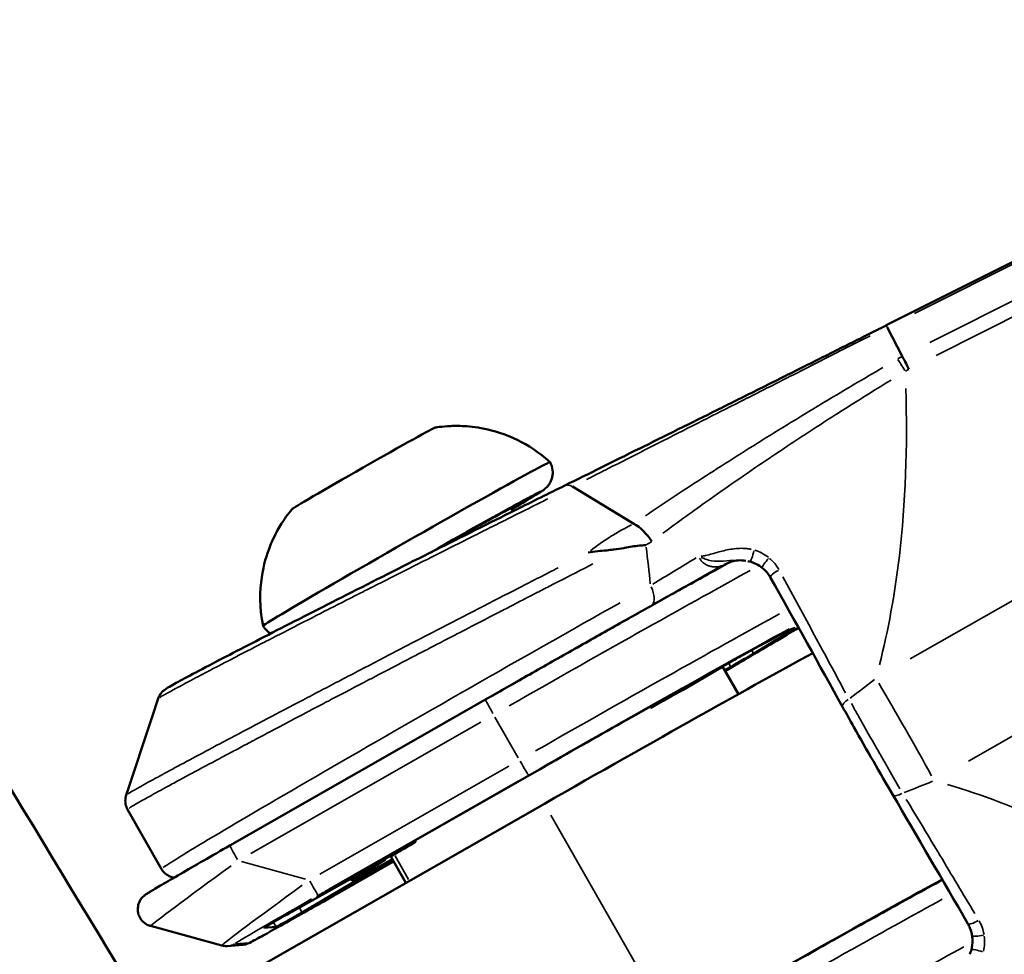
# Model space of a CAD drawing. Units: millimetres. Extents: x -666 to 21399, y -12 to 15879.
# Drawn here: x 709 to 765, y 1997 to 2050 of the extents above; entities that cross this region are included whole.
import ezdxf

# ---------------------------------------------------------------- set-up
doc = ezdxf.new("R2010")
doc.units = ezdxf.units.MM
doc.header["$MEASUREMENT"] = 0
doc.layers.add('Visible (ISO)', color=7, linetype='Continuous', lineweight=50)
doc.layers.add('Visible Narrow (ISO)', color=7, linetype='Continuous', lineweight=35)
doc.styles.get("Standard").update_dxf_attribs({"font": 'square721_bt_roman.ttf'})
doc.dimstyles.get("Standard").update_dxf_attribs({"dimtxt": 200, "dimasz": 100, "dimexe": 0.18, "dimexo": 0.0625, "dimgap": 40, "dimtad": 1, "dimdec": 0, "dimlfac": 0.1, "dimrnd": 5, "dimzin": 0, "dimdsep": 46, "dimtxsty": 'Standard', "dimcen": 0.09, "dimse1": 1, "dimse2": 1, "dimadec": 0, "dimazin": 0, "dimtfac": 1, "dimtdec": 0, "dimtofl": 0, "dimtmove": 0, "dimatfit": 3, "dimfxl": 1, "dimtolj": 1, "dimtzin": 0, "dimarcsym": 0})

# ---------------------------------------------------------------- blocks, each defined once
blk = doc.blocks.new('*D12')
at = {"color": 0, "lineweight": -2, "transparency": 16777216}
blk.add_line((-120.178, 7831.332), (-120.178, 168.409), dxfattribs=at)
at = {"color": 0, "transparency": 16777216}
for points in [[(-150.178, 7831.332), (-90.178, 7831.332), (-120.178, 8011.332)], [(-150.178, 168.409), (-90.178, 168.409), (-120.178, -11.591)]]:
    blk.add_solid(points, dxfattribs=at)
at = {"layer": 'Defpoints', "color": 0, "transparency": 16777216}
for p in [(3586.561, 8011.332), (-120.178, -11.591), (3586.561, -11.591)]:
    blk.add_point(p, dxfattribs=at)
at = {"color": 0, "transparency": 16777216, "insert": (-399.409, 3999.87), "char_height": 350, "attachment_point": 5, "rotation": 90}
blk.add_mtext('\\A1;800', dxfattribs=at)

msp = doc.modelspace()

# ---------------------------------------------------------------- linework, layer by layer
at = {"layer": 'Visible (ISO)'}
for p, q in [((789.948, 2048.451), (758.689, 2032.732)), ((758.745, 2032.626), (759.61, 2030.95)), ((740.64, 2023.455), (744.165, 2021.32)), ((739.603, 2022.941), (739.603, 2022.941)), ((737.214, 2022.041), (737.118, 2022.21)), ((749.882, 2019.216), (749.882, 2019.216)), ((739.237, 2018.494), (739.237, 2018.494)), ((739.591, 2017.873), (739.591, 2017.873)), ((723.618, 2014.873), (723.618, 2014.873)), ((746.999, 2011.775), (749.183, 2013.057)), ((749.273, 2013.109), (750.178, 2011.524)), ((749.742, 2013.1), (749.391, 2012.904)), ((747.32, 2012.024), (745.136, 2010.742)), ((716.808, 2011.267), (716.808, 2011.267)), ((735.634, 2011.208), (720.936, 2002.819)), ((745.136, 2010.742), (745.103, 2010.801)), ((726.797, 2000.379), (738.168, 2006.87)), ((715.049, 2004.893), (715.049, 2004.893)), ((715.049, 2004.893), (717.003, 2001.466)), ((720.788, 1994.813), (739.02, 2005.22)), ((731.625, 2003.03), (726.245, 2000.04)), ((731.58, 2003.109), (731.625, 2003.03)), ((730.191, 2002.183), (731.053, 2000.672)), ((724.325, 1998.916), (729.885, 2002.007)), ((730.281, 2002.026), (725.081, 1998.974)), ((727.098, 2000.046), (730.351, 2001.903)), ((727.113, 2000.107), (730.307, 2001.981)), ((730.339, 2001.924), (727.763, 2000.453)), ((727.911, 2000.91), (727.967, 2000.813)), ((720.46, 1997.072), (716.37, 1998.191)), ((723.592, 1998.135), (722.877, 1998.08)), ((721.654, 1997.105), (720.802, 1997.04))]:
    msp.add_line(p, q, dxfattribs=at)
for centre, major_axis, ratio, start_param, end_param in [((760.397, 2029.374), (-0.9, 1.789), 0.005732, 5.19347, 5.787843), ((728.617, 2024.499), (4.126, 2.353), 0.012187, 0.031862, 3.10973), ((731.094, 2020.156), (8.252, 4.707), 0.012187, 0, 3.141593), ((731.689, 2019.114), (6.732, 3.84), 0.012187, 5.650515, 7.728823), ((731.689, 2019.114), (6.732, 3.84), 0.012187, 5.650515, 7.728823), ((731.689, 2019.114), (5.429, 3.097), 0.012187, 0, 1.356106), ((744.271, 2019.714), (1.08, -1.683), 0.548223, 1.567056, 2.352613), ((731.689, 2019.114), (5.429, 3.097), 0.012187, 2.199081, 2.199123), ((731.689, 2019.114), (-6.732, -3.84), 0.012187, 5.263903, 5.263948), ((731.689, 2019.114), (6.732, 3.84), 0.012187, 2.12231, 2.122356), ((738.651, 2006.907), (14.767, 8.423), 0.012187, 5.702236, 6.915674), ((739.589, 2005.263), (17.373, 9.909), 0.012187, 0.537009, 1.596566), ((749.804, 2013.401), (-0.869, -0.495), 0.012187, 3.774081, 5.501771), ((750.322, 2013.441), (0.869, 0.495), 0.012187, 3.974547, 5.702236), ((738.651, 2006.907), (14.767, 8.423), 0.012187, 0.946275, 1.596566), ((738.651, 2006.907), (-10.684, -6.094), 0.012187, 3.808719, 4.05323), ((746.699, 2011.679), (0.869, 0.495), 0.012187, 5.501771, 7.22946), ((738.651, 2006.907), (-10.684, -6.094), 0.012187, 5.423088, 5.589572), ((731.06, 2002.678), (-0.869, -0.495), 0.012187, 5.589572, 6.283185), ((738.651, 2006.907), (-10.684, -6.094), 0.012187, 5.667599, 6.946872), ((726.825, 2000.381), (-0.869, -0.495), 0.012187, 4.738159, 7.11614), ((727.734, 2000.451), (-0.869, -0.495), 0.012187, 5.501771, 7.879752), ((747.02, 1992.235), (17.373, 9.909), 0.012187, 0.535182, 1.596566), ((723.745, 1998.575), (-0.869, -0.495), 0.012187, 3.974547, 6.308955), ((724.46, 1998.63), (-0.869, -0.495), 0.012187, 0.02577, 2.360178)]:
    msp.add_ellipse(centre, major_axis=major_axis, ratio=ratio, start_param=start_param, end_param=end_param, dxfattribs=at)
for points, knots in [([(71.349, 3777.903), (76.541, 3592.584), (95.605, 3407.638), (161.073, 3042.425), (207.475, 2862.161), (326.627, 2510.149), (399.374, 2338.404), (569.662, 2007.083), (667.201, 1847.509), (884.329, 1544.845), (1003.778, 1401.662), (1133.188, 1267.666)], [2.3841198, 2.3841198, 2.3841198, 2.3841198, 2.5300293, 2.5300293, 2.6759388, 2.6759388, 2.8218483, 2.8218483, 2.9677579, 2.9677579, 3.112781, 3.112781, 3.112781, 3.112781]), ([(559.512, 2277.923), (568.256, 2260.211), (577.145, 2242.566), (596.328, 2205.242), (606.661, 2185.58), (627.693, 2146.428), (638.392, 2126.938), (660.147, 2088.147), (671.203, 2068.847), (693.662, 2030.457), (705.063, 2011.366), (716.64, 1992.376)], [2.80588643, 2.80588643, 2.80588643, 2.80588643, 2.82184833, 2.82184833, 2.83978706, 2.83978706, 2.85773725, 2.85773725, 2.87568734, 2.87568734, 2.89362578, 2.89362578, 2.89362578, 2.89362578]), ([(740.198, 2023.52), (741.574, 2024.199), (742.986, 2024.897), (744.448, 2025.622), (744.457, 2025.627), (744.466, 2025.631), (744.475, 2025.636), (745.2, 2025.995), (745.938, 2026.361), (746.685, 2026.732), (746.698, 2026.739), (746.712, 2026.746), (746.726, 2026.753), (747.469, 2027.122), (748.221, 2027.496), (748.985, 2027.876), (749.004, 2027.886), (749.023, 2027.895), (749.042, 2027.905), (749.802, 2028.283), (750.575, 2028.668), (751.354, 2029.057), (751.378, 2029.069), (751.402, 2029.081), (751.427, 2029.093), (752.201, 2029.48), (752.98, 2029.869), (753.764, 2030.261), (753.794, 2030.276), (753.823, 2030.291), (753.853, 2030.306), (754.633, 2030.696), (755.418, 2031.089), (756.208, 2031.486), (756.243, 2031.503), (756.278, 2031.521), (756.313, 2031.538), (756.689, 2031.727), (757.066, 2031.916), (757.444, 2032.106), (757.481, 2032.125), (757.519, 2032.144), (757.557, 2032.163), (757.726, 2032.248), (757.895, 2032.333), (758.065, 2032.418), (758.104, 2032.438), (758.143, 2032.457), (758.182, 2032.477), (758.247, 2032.509), (758.312, 2032.542), (758.377, 2032.574), (758.429, 2032.601), (758.481, 2032.627), (758.533, 2032.653), (758.585, 2032.679), (758.637, 2032.705), (758.689, 2032.731)], [0.00001778, 0.00001778, 0.00001778, 0.00001778, 0.00556987, 0.00556987, 0.00556987, 0.00560374, 0.00560374, 0.00560374, 0.0083548, 0.0083548, 0.0083548, 0.00840561, 0.00840561, 0.00840561, 0.01113974, 0.01113974, 0.01113974, 0.01120748, 0.01120748, 0.01120748, 0.01392467, 0.01392467, 0.01392467, 0.01400935, 0.01400935, 0.01400935, 0.01670961, 0.01670961, 0.01670961, 0.01681121, 0.01681121, 0.01681121, 0.01949454, 0.01949454, 0.01949454, 0.01961307, 0.01961307, 0.01961307, 0.02088701, 0.02088701, 0.02088701, 0.02101399, 0.02101399, 0.02101399, 0.02158324, 0.02158324, 0.02158324, 0.02171446, 0.02171446, 0.02171446, 0.02193136, 0.02193136, 0.02193136, 0.02210542, 0.02210542, 0.02210542, 0.02227947, 0.02227947, 0.02227947, 0.02227947]), ([(739.346, 2024.863), (738.715, 2025.437), (738.066, 2025.844), (736.735, 2026.497), (736.098, 2026.674), (735.054, 2026.889), (734.64, 2026.925), (733.95, 2026.954), (733.675, 2026.945), (733.207, 2026.914), (733.015, 2026.892), (732.811, 2026.863), (732.775, 2026.858), (732.74, 2026.853)], [6.2613749, 6.2613749, 6.2613749, 6.2613749, 6.26568629, 6.26568629, 6.27126687, 6.27126687, 6.27684745, 6.27684745, 6.28242803, 6.28242803, 6.28800861, 6.28800861, 6.2892778, 6.2892778, 6.2892778, 6.2892778]), ([(737.151, 2022.152), (737.617, 2022.427), (738.005, 2022.658), (738.385, 2022.888), (738.462, 2022.935), (738.601, 2023.021), (738.664, 2023.06), (738.775, 2023.131), (738.824, 2023.162), (738.913, 2023.221), (738.95, 2023.246), (739.035, 2023.311), (739.066, 2023.331), (739.169, 2023.433), (739.204, 2023.468), (739.295, 2023.587), (739.343, 2023.651), (739.423, 2023.83), (739.447, 2023.892), (739.483, 2024.033), (739.496, 2024.103), (739.51, 2024.314), (739.499, 2024.473), (739.42, 2024.716), (739.387, 2024.791), (739.346, 2024.863)], [5.5362067, 5.5362067, 5.5362067, 5.5362067, 5.8306847, 5.8306847, 5.9146774, 5.9146774, 5.9992294, 5.9992294, 6.0832194, 6.0832194, 6.16578, 6.16578, 6.2115977, 6.2115977, 6.2287797, 6.2287797, 6.2408533, 6.2408533, 6.2456898, 6.2456898, 6.2493268, 6.2493268, 6.2549149, 6.2549149, 6.2574154, 6.2574154, 6.2574154, 6.2574154]), ([(716.808, 2011.267), (716.838, 2011.359), (716.882, 2011.444), (716.967, 2011.57), (717.007, 2011.617), (717.067, 2011.68), (717.09, 2011.701), (717.14, 2011.744), (717.162, 2011.762), (717.226, 2011.809), (717.257, 2011.829), (717.39, 2011.914), (717.501, 2011.978), (718.128, 2012.329), (718.987, 2012.786), (721.119, 2013.897), (722.31, 2014.512), (724.949, 2015.864), (726.426, 2016.616), (729.485, 2018.166), (731.107, 2018.984), (734.28, 2020.577), (735.873, 2021.373), (738.346, 2022.604), (739.305, 2023.079), (740.192, 2023.517)], [0, 0, 0, 0, 0.03056, 0.03056, 0.056145, 0.056145, 0.077726, 0.077726, 0.109866, 0.109866, 0.181924, 0.181924, 0.397994, 0.397994, 1.05796, 1.05796, 1.599073, 1.599073, 2.132476, 2.132476, 2.66622, 2.66622, 3.199541, 3.199541, 3.559944, 3.559944, 3.559944, 3.559944]), ([(724.492, 2022.148), (724.393, 2022.028), (724.283, 2021.886), (724.032, 2021.534), (723.891, 2021.323), (723.579, 2020.778), (723.405, 2020.444), (723.053, 2019.548), (722.871, 2018.984), (722.651, 2017.486), (722.618, 2016.531), (722.842, 2015.45)], [3.08396027, 3.08396027, 3.08396027, 3.08396027, 3.08954085, 3.08954085, 3.09512143, 3.09512143, 3.10070201, 3.10070201, 3.10628258, 3.10628258, 3.11186316, 3.11186316, 3.11186316, 3.11186316]), ([(743.597, 2019.925), (743.404, 2019.887), (743.206, 2019.858), (743.003, 2019.834), (742.875, 2019.819), (742.745, 2019.805), (742.612, 2019.792), (742.441, 2019.776), (742.266, 2019.76), (742.087, 2019.742), (741.908, 2019.723), (741.725, 2019.702), (741.547, 2019.674)], [0.000000178, 0.000000178, 0.000000178, 0.000000178, 0.000663013, 0.000663013, 0.000663013, 0.001081874, 0.001081874, 0.001081874, 0.001622811, 0.001622811, 0.001622811, 0.002163748, 0.002163748, 0.002163748, 0.002163748]), ([(744.856, 2020.094), (744.734, 2020.086), (744.611, 2020.075), (744.488, 2020.062), (744.208, 2020.032), (743.927, 2019.99), (743.646, 2019.935), (743.629, 2019.932), (743.613, 2019.929), (743.597, 2019.925)], [-0.000024902, -0.000024902, -0.000024902, -0.000024902, 0.000404537, 0.000404537, 0.000404537, 0.001381805, 0.001381805, 0.001381805, 0.001438434, 0.001438434, 0.001438434, 0.001438434]), ([(749.67, 2019.1), (748.985, 2018.725), (748.195, 2018.289), (746.998, 2017.624), (746.663, 2017.438), (745.969, 2017.05), (745.609, 2016.849), (744.869, 2016.435), (744.49, 2016.222), (743.718, 2015.789), (743.327, 2015.569), (742.53, 2015.121), (742.124, 2014.892), (741.296, 2014.424), (740.873, 2014.185), (740.019, 2013.702), (739.587, 2013.457), (738.723, 2012.967), (738.29, 2012.721), (737.118, 2012.055), (736.375, 2011.631), (735.634, 2011.208)], [2.1530318, 2.1530318, 2.1530318, 2.1530318, 2.3682491, 2.3682491, 2.4475615, 2.4475615, 2.5278987, 2.5278987, 2.6082398, 2.6082398, 2.6875624, 2.6875624, 2.7668775, 2.7668775, 2.8472166, 2.8472166, 2.9275569, 2.9275569, 3.0068756, 3.0068756, 3.1415927, 3.1415927, 3.1415927, 3.1415927]), ([(749.376, 2018.961), (749.481, 2019.022), (749.592, 2019.073), (749.707, 2019.113), (749.822, 2019.153), (749.941, 2019.183), (750.064, 2019.202), (750.071, 2019.203), (750.078, 2019.204), (750.085, 2019.205), (750.115, 2019.209), (750.146, 2019.212), (750.176, 2019.215)], [-0.0000147978, -0.0000147978, -0.0000147978, -0.0000147978, 0.0004001605, 0.0004001605, 0.0004001605, 0.0008151189, 0.0008151189, 0.0008151189, 0.0008382514, 0.0008382514, 0.0008382514, 0.0009406973, 0.0009406973, 0.0009406973, 0.0009406973]), ([(751.552, 2018.783), (751.45, 2018.865), (751.338, 2018.937), (751.221, 2018.997), (751.104, 2019.058), (750.982, 2019.106), (750.854, 2019.142)], [0.0000026386, 0.0000026386, 0.0000026386, 0.0000026386, 0.0004009472, 0.0004009472, 0.0004009472, 0.0008009966, 0.0008009966, 0.0008009966, 0.0008009966]), ([(752.032, 2018.217), (751.982, 2018.306), (751.925, 2018.392), (751.816, 2018.529), (751.768, 2018.583), (751.666, 2018.686), (751.611, 2018.735), (751.553, 2018.782)], [0, 0, 0, 0, 0.03266955, 0.03266955, 0.05486306, 0.05486306, 0.07740307, 0.07740307, 0.07740307, 0.07740307]), ([(722.842, 2015.449), (722.906, 2015.338), (722.988, 2015.237), (723.142, 2015.096), (723.212, 2015.047), (723.279, 2015.008)], [3.115822707, 3.115822707, 3.115822707, 3.115822707, 3.119736273, 3.119736273, 3.122843504, 3.122843504, 3.122843504, 3.122843504]), ([(749.423, 2012.848), (750.464, 2013.456), (751.394, 2014.003), (752.741, 2014.802), (753.229, 2015.094), (753.641, 2015.343)], [6.9608285, 6.9608285, 6.9608285, 6.9608285, 7.2102011, 7.2102011, 7.3862695, 7.3862695, 7.3862695, 7.3862695]), ([(759.06, 2005.733), (758.706, 2006.338), (758.323, 2006.998), (757.567, 2008.316), (757.184, 2008.991), (756.6, 2010.029), (756.382, 2010.419), (756.177, 2010.789)], [0, 0, 0, 0, 0.2300596, 0.2300596, 0.45746, 0.45746, 0.5980356, 0.5980356, 0.5980356, 0.5980356]), ([(715.049, 2004.893), (714.994, 2004.989), (714.954, 2005.096), (714.914, 2005.313), (714.912, 2005.426), (714.936, 2005.592), (714.95, 2005.65), (714.968, 2005.705)], [0, 0, 0, 0, 0.03412789, 0.03412789, 0.0682605, 0.0682605, 0.08730329, 0.08730329, 0.08730329, 0.08730329]), ([(720.936, 2002.819), (720.424, 2002.527), (719.914, 2002.235), (718.947, 2001.679), (718.49, 2001.415), (717.672, 2000.942), (717.311, 2000.732), (716.721, 2000.386), (716.493, 2000.25), (716.262, 2000.11), (716.205, 2000.074), (716.125, 2000.023), (716.101, 2000.008), (716.045, 1999.968), (716.03, 1999.957), (715.99, 1999.924), (715.969, 1999.907), (715.906, 1999.845), (715.873, 1999.813), (715.794, 1999.702), (715.764, 1999.658), (715.708, 1999.541), (715.684, 1999.483), (715.651, 1999.353), (715.64, 1999.292), (715.628, 1999.114), (715.638, 1998.981), (715.718, 1998.74), (715.771, 1998.638), (715.902, 1998.466), (715.977, 1998.396), (716.137, 1998.281), (716.219, 1998.243), (716.318, 1998.206), (716.345, 1998.198), (716.37, 1998.191)], [-1.570796, -1.570796, -1.570796, -1.570796, -1.258558, -1.258558, -0.94632, -0.94632, -0.634082, -0.634082, -0.323479, -0.323479, -0.182813, -0.182813, -0.096209, -0.096209, -0.070268, -0.070268, -0.050418, -0.050418, -0.036789, -0.036789, -0.030637, -0.030637, -0.026556, -0.026556, -0.023904, -0.023904, -0.019951, -0.019951, -0.01708, -0.01708, -0.014271, -0.014271, -0.010933, -0.010933, -0.009605, -0.009605, -0.009605, -0.009605]), ([(717.723, 2000.971), (717.706, 2000.974), (717.687, 2000.977), (717.585, 2000.999), (717.48, 2001.03), (717.266, 2001.159), (717.165, 2001.241), (717.053, 2001.386), (717.026, 2001.425), (717.003, 2001.466)], [4.72281317, 4.72281317, 4.72281317, 4.72281317, 4.72446769, 4.72446769, 4.73133635, 4.73133635, 4.73642958, 4.73642958, 4.73815893, 4.73815893, 4.73815893, 4.73815893]), ([(746.479, 1992.193), (748.236, 1993.196), (750.002, 1994.199), (753.375, 1996.106), (754.981, 1997.01), (757.872, 1998.626), (759.157, 1999.339), (760.871, 2000.28), (761.441, 2000.59), (761.915, 2000.844)], [0, 0, 0, 0, 0.319313, 0.319313, 0.638627, 0.638627, 0.95794, 0.95794, 1.155046, 1.155046, 1.155046, 1.155046]), ([(727.098, 2000.046), (726.583, 1999.752), (726.066, 1999.458), (725.079, 1998.898), (724.609, 1998.632), (723.76, 1998.155), (723.382, 1997.943), (722.759, 1997.597), (722.513, 1997.462), (722.181, 1997.283), (722.162, 1997.26), (721.957, 1997.176), (721.943, 1997.171), (721.903, 1997.156), (721.877, 1997.147), (721.791, 1997.125), (721.747, 1997.112), (721.654, 1997.105)], [-1.570796, -1.570796, -1.570796, -1.570796, -1.256637, -1.256637, -0.942478, -0.942478, -0.628319, -0.628319, -0.31967, -0.31967, -0.048063, -0.048063, -0.031586, -0.031586, -0.013036, -0.013036, 0, 0, 0, 0]), ([(763.626, 1997.614), (763.613, 1997.705), (763.594, 1997.794), (763.558, 1997.919), (763.545, 1997.957), (763.522, 1998.023), (763.511, 1998.051), (763.466, 1998.162), (763.426, 1998.242), (763.382, 1998.319)], [0, 0, 0, 0, 0.02773511, 0.02773511, 0.0400088, 0.0400088, 0.04929433, 0.04929433, 0.07735267, 0.07735267, 0.07735267, 0.07735267]), ([(763.581, 1996.83), (763.627, 1997.004), (763.65, 1997.189), (763.645, 1997.452), (763.638, 1997.534), (763.626, 1997.614)], [0, 0, 0, 0, 0.05443919, 0.05443919, 0.07907954, 0.07907954, 0.07907954, 0.07907954]), ([(720.802, 1997.04), (720.788, 1997.039), (720.773, 1997.038), (720.741, 1997.037), (720.723, 1997.037), (720.684, 1997.038), (720.662, 1997.039), (720.614, 1997.043), (720.587, 1997.046), (720.529, 1997.056), (720.496, 1997.063), (720.46, 1997.072)], [0, 0, 0, 0, 0.001920998, 0.001920998, 0.003841997, 0.003841997, 0.005762995, 0.005762995, 0.007683994, 0.007683994, 0.009604992, 0.009604992, 0.009604992, 0.009604992])]:
    msp.add_open_spline(points, degree=3, knots=knots, dxfattribs=at)
for points in [[(750.614, 2019.195), (750.457, 2019.219), (750.297, 2019.225), (750.139, 2019.212)], [(750.853, 2019.143), (750.813, 2019.154), (750.772, 2019.164), (750.731, 2019.173)], [(749.413, 2018.981), (749.401, 2018.975), (749.389, 2018.968), (749.376, 2018.961)], [(756.177, 2010.789), (754.848, 2013.185), (753.451, 2015.686), (752.032, 2018.217)], [(714.968, 2005.706), (715.581, 2007.56), (716.194, 2009.413), (716.808, 2011.267)], [(763.382, 1998.319), (761.915, 2000.846), (760.461, 2003.343), (759.06, 2005.733)], [(763.49, 1996.563), (763.526, 1996.649), (763.557, 1996.738), (763.581, 1996.83)]]:
    msp.add_open_spline(points, degree=3, dxfattribs=at)
at = {"layer": 'Visible Narrow (ISO)'}
for p, q in [((788.441, 2047.559), (760.308, 2033.412)), ((761.198, 2031.748), (789.77, 2046.116)), ((789.684, 2045.139), (761.552, 2030.993)), ((760.055, 2013.549), (795.423, 2033.702)), ((798.776, 2027.824), (763.408, 2007.67)), ((749.373, 2018.961), (749.318, 2018.957)), ((751.046, 2013.859), (750.945, 2014.037)), ((749.628, 2013.3), (749.736, 2013.11)), ((747.312, 2012.038), (747.32, 2012.024)), ((736.175, 2010.207), (737.513, 2007.862)), ((722.138, 2002.368), (735.366, 2009.918)), ((736.983, 2007.387), (726.099, 2001.174)), ((726.623, 2000.308), (737.506, 2006.52)), ((739.392, 2004.568), (746.08, 1992.842)), ((731.21, 2000.862), (730.431, 2002.228)), ((725.29, 2000.885), (721.608, 2001.892)), ((730.188, 2001.81), (727.261, 2000.139)), ((727.762, 2000.455), (727.749, 2000.478)), ((726.245, 2000.041), (726.237, 2000.055)), ((725.073, 1998.988), (724.932, 1999.236)), ((723.442, 1998.397), (723.584, 1998.148)), ((722.877, 1998.08), (722.876, 1998.08)), ((722.03, 1997.231), (721.263, 1997.172))]:
    msp.add_line(p, q, dxfattribs=at)
for centre, major_axis, ratio, start_param, end_param in [((759.031, 2032.054), (-0.342, 0.678), 0.006389, 5.742416, 6.254589), ((760.18, 2029.25), (0.982, -1.742), 0.030512, 2.080896, 2.614373), ((740.576, 2022.847), (-0.411, 0.655), 0.623511, 5.425787, 6.17697), ((731.689, 2019.114), (7.21, 4.112), 0.012187, 5.674418, 7.643649), ((699.214, 2076.05), (-42.173, 72.406), 0.256436, 3.645721, 3.691578), ((750.99, 2019.623), (-0.137, -0.481), 0.089652, 0.090373, 1.895785), ((750.306, 2017.219), (-0.166, 1.993), 0.999594, 0.021758, 0.4134), ((736.174, 2011.25), (-17.373, -9.909), 0.012187, 3.800782, 3.800793), ((751.866, 2019.172), (-0.313, -0.39), 0.133006, 4.410917, 6.184645), ((736.669, 2010.381), (17.373, 9.909), 0.012187, 0.607288, 1.544499), ((736.174, 2011.25), (-17.373, -9.909), 0.012187, 3.836088, 3.841906), ((752.468, 2018.462), (-0.436, -0.244), 0.288779, 4.513334, 6.190037), ((744.68, 2017.5), (0.489, -0.872), 0.511451, 0.092722, 1.506439), ((735.679, 2012.118), (-18.676, -10.652), 0.012187, 4.280858, 6.1778), ((731.689, 2019.114), (-7.21, -4.112), 0.012187, 5.243123, 5.24316), ((736.174, 2011.25), (-17.807, -10.157), 0.012187, 4.222813, 5.074944), ((738.156, 2007.776), (-17.373, -9.909), 0.012187, 3.72917, 4.685054), ((738.651, 2006.907), (16.504, 9.413), 0.012187, 0.496449, 1.538665), ((738.651, 2006.907), (-16.504, -9.413), 0.012187, 2.296318, 2.681435), ((759.616, 2009.31), (3.713, -6.516), 0.032901, 1.16168, 2.0043), ((736.129, 2010.34), (-0.496, 0.868), 0.025765, 0.07793, 1.480675), ((756.614, 2011.032), (-0.437, -0.243), 0.427686, 4.728321, 6.20135), ((737.616, 2007.734), (0.496, -0.868), 0.025765, 4.778738, 6.192454), ((759.492, 2005.986), (-0.431, -0.253), 0.405531, 0.081851, 1.555165), ((721.432, 2001.951), (-0.496, 0.868), 0.025765, 0.07793, 1.480675), ((721.546, 2001.959), (-5.177, -3.767), 0.011683, 4.809398, 6.21447), ((725.636, 2000.84), (-5.177, -3.767), 0.011683, 4.809398, 6.21447), ((725.523, 2000.831), (0.496, -0.868), 0.025765, 4.778738, 6.192454), ((726.984, 2000.037), (-4.913, -2.803), 0.00862, 0.096763, 1.510479), ((726.603, 2000.914), (0.496, -0.868), 0.025765, 6.271604, 6.282576), ((726.132, 1999.972), (-4.913, -2.803), 0.00862, 4.809152, 6.222868), ((747.515, 1991.366), (17.373, 9.909), 0.012187, 0.587471, 1.543456), ((763.814, 1998.57), (-0.432, -0.251), 0.26536, 0.093158, 1.770031), ((764.121, 1997.686), (-0.495, -0.072), 0.110494, 0.098091, 1.863725), ((720.725, 1998.037), (0.077, -0.997), 0.999594, 0.022091, 0.41972), ((721.578, 1998.102), (0.495, -0.869), 0.999742, 5.863466, 6.261095), ((749.001, 1988.76), (-17.373, -9.909), 0.012187, 3.754547, 4.68639), ((764.064, 1996.702), (-0.483, 0.128), 0.106951, 4.403214, 6.184239)]:
    msp.add_ellipse(centre, major_axis=major_axis, ratio=ratio, start_param=start_param, end_param=end_param, dxfattribs=at)
for points, knots in [([(757.765, 2032.129), (757.684, 2032.088), (757.196, 2031.84), (756.711, 2031.594), (755.502, 2030.982), (754.703, 2030.577), (753.116, 2029.773), (752.328, 2029.375), (750.765, 2028.583), (749.989, 2028.191), (748.467, 2027.421), (747.717, 2027.042), (746.24, 2026.294), (745.512, 2025.925), (744.08, 2025.2), (743.377, 2024.844), (742.338, 2024.317), (741.994, 2024.143), (741.585, 2023.935), (741.517, 2023.901), (741.45, 2023.866)], [0.00108863, 0.00108863, 0.00108863, 0.00108863, 0.0013608, 0.00272166, 0.00272166, 0.00544338, 0.00544338, 0.0081651, 0.0081651, 0.01088681, 0.01088681, 0.01360853, 0.01360853, 0.01633025, 0.01633025, 0.01905197, 0.01905197, 0.02041283, 0.02041283, 0.020685, 0.020685, 0.020685, 0.020685]), ([(744.834, 2021.775), (745.732, 2022.382), (746.653, 2022.993), (747.6, 2023.61), (747.609, 2023.616), (747.618, 2023.622), (747.627, 2023.628), (748.802, 2024.393), (750.015, 2025.167), (751.278, 2025.956), (751.29, 2025.964), (751.302, 2025.971), (751.315, 2025.979), (751.939, 2026.369), (752.576, 2026.763), (753.219, 2027.156), (753.23, 2027.163), (753.241, 2027.17), (753.253, 2027.177), (753.897, 2027.571), (754.548, 2027.966), (755.208, 2028.362), (755.217, 2028.367), (755.226, 2028.373), (755.235, 2028.378), (756.301, 2029.017), (757.387, 2029.659), (758.498, 2030.305)], [0.00097749, 0.00097749, 0.00097749, 0.00097749, 0.0048876, 0.0048876, 0.0048876, 0.00492573, 0.00492573, 0.00492573, 0.00977526, 0.00977526, 0.00977526, 0.0098222, 0.0098222, 0.0098222, 0.01221909, 0.01221909, 0.01221909, 0.01226144, 0.01226144, 0.01226144, 0.01466292, 0.01466292, 0.01466292, 0.01469588, 0.01469588, 0.01469588, 0.01857305, 0.01857305, 0.01857305, 0.01857305]), ([(758.959, 2029.585), (757.903, 2028.938), (756.872, 2028.293), (755.862, 2027.648), (755.839, 2027.634), (755.817, 2027.619), (755.795, 2027.605), (755.178, 2027.211), (754.569, 2026.817), (753.967, 2026.423), (753.94, 2026.405), (753.912, 2026.387), (753.884, 2026.369), (753.285, 2025.976), (752.692, 2025.582), (752.11, 2025.191), (752.081, 2025.172), (752.052, 2025.152), (752.023, 2025.133), (750.826, 2024.328), (749.675, 2023.533), (748.559, 2022.743), (748.539, 2022.729), (748.518, 2022.714), (748.497, 2022.699), (747.589, 2022.056), (746.705, 2021.416), (745.842, 2020.777)], [0.00094521, 0.00094521, 0.00094521, 0.00094521, 0.00464399, 0.00464399, 0.00464399, 0.00472604, 0.00472604, 0.00472604, 0.00698542, 0.00698542, 0.00698542, 0.00708906, 0.00708906, 0.00708906, 0.00934054, 0.00934054, 0.00934054, 0.00945209, 0.00945209, 0.00945209, 0.01409167, 0.01409167, 0.01409167, 0.01417813, 0.01417813, 0.01417813, 0.01795896, 0.01795896, 0.01795896, 0.01795896]), ([(759.811, 2029.107), (759.919, 2025.738), (759.796, 2022.509), (759.439, 2019.48), (759.179, 2017.274), (758.796, 2015.175), (758.295, 2013.203)], [5.5326002, 5.5326002, 5.5326002, 5.5326002, 5.6900075, 5.6900075, 5.6900075, 5.8046533, 5.8046533, 5.8046533, 5.8046533]), ([(739.229, 2022.755), (739.098, 2022.69), (738.966, 2022.625), (738.834, 2022.559), (738.212, 2022.25), (737.572, 2021.93), (736.911, 2021.6), (736.907, 2021.598), (736.904, 2021.596), (736.9, 2021.595), (736.573, 2021.431), (736.242, 2021.265), (735.905, 2021.097), (735.565, 2020.927), (735.221, 2020.754), (734.878, 2020.582), (734.191, 2020.237), (733.5, 2019.89), (732.806, 2019.541), (732.802, 2019.538), (732.798, 2019.536), (732.794, 2019.534), (732.103, 2019.187), (731.409, 2018.837), (730.712, 2018.484), (730.708, 2018.482), (730.703, 2018.48), (730.699, 2018.478), (730.002, 2018.125), (729.315, 2017.777), (728.641, 2017.435), (728.637, 2017.433), (728.633, 2017.432), (728.63, 2017.43), (727.956, 2017.088), (727.294, 2016.751), (726.644, 2016.42), (726.637, 2016.417), (726.631, 2016.414), (726.625, 2016.41), (725.978, 2016.081), (725.34, 2015.755), (724.733, 2015.445), (724.729, 2015.443), (724.726, 2015.441), (724.722, 2015.439), (724.113, 2015.127), (723.531, 2014.829), (722.975, 2014.543), (722.969, 2014.54), (722.964, 2014.537), (722.958, 2014.534), (722.405, 2014.25), (721.877, 2013.977), (721.379, 2013.719), (721.374, 2013.717), (721.37, 2013.715), (721.366, 2013.712), (720.863, 2013.452), (720.4, 2013.212), (719.975, 2012.99), (719.554, 2012.77), (719.171, 2012.569), (718.825, 2012.387), (718.821, 2012.385), (718.817, 2012.382), (718.813, 2012.38), (718.643, 2012.291), (718.483, 2012.205), (718.333, 2012.126), (718.179, 2012.044), (718.037, 2011.968), (717.907, 2011.898), (717.905, 2011.897), (717.903, 2011.896), (717.901, 2011.895), (717.643, 2011.756), (717.431, 2011.64), (717.263, 2011.546), (717.261, 2011.545), (717.259, 2011.544), (717.257, 2011.543), (717.175, 2011.497), (717.104, 2011.456), (717.044, 2011.421), (716.988, 2011.389), (716.942, 2011.362), (716.906, 2011.339)], [0.00183442, 0.00183442, 0.00183442, 0.00183442, 0.00233135, 0.00233135, 0.00233135, 0.00466276, 0.00466276, 0.00466276, 0.00467563, 0.00467563, 0.00467563, 0.00582847, 0.00582847, 0.00582847, 0.00699418, 0.00699418, 0.00699418, 0.00932559, 0.00932559, 0.00932559, 0.00933917, 0.00933917, 0.00933917, 0.011657, 0.011657, 0.011657, 0.01167117, 0.01167117, 0.01167117, 0.01398841, 0.01398841, 0.01398841, 0.01400103, 0.01400103, 0.01400103, 0.01631982, 0.01631982, 0.01631982, 0.01634226, 0.01634226, 0.01634226, 0.01865124, 0.01865124, 0.01865124, 0.01866488, 0.01866488, 0.01866488, 0.02098265, 0.02098265, 0.02098265, 0.02100591, 0.02100591, 0.02100591, 0.02331406, 0.02331406, 0.02331406, 0.02333399, 0.02333399, 0.02333399, 0.02566562, 0.02566562, 0.02566562, 0.02797688, 0.02797688, 0.02797688, 0.02800405, 0.02800405, 0.02800405, 0.02914259, 0.02914259, 0.02914259, 0.03030829, 0.03030829, 0.03030829, 0.03032543, 0.03032543, 0.03032543, 0.03263971, 0.03263971, 0.03263971, 0.03266552, 0.03266552, 0.03266552, 0.03380541, 0.03380541, 0.03380541, 0.03485501, 0.03485501, 0.03485501, 0.03485501]), ([(741.67, 2019.769), (742.039, 2020.052), (742.417, 2020.319), (743.025, 2020.705), (743.246, 2020.837), (743.653, 2021.063), (743.838, 2021.16), (744.024, 2021.252)], [0.000187069, 0.000187069, 0.000187069, 0.000187069, 0.001870694, 0.001870694, 0.002806041, 0.002806041, 0.003554319, 0.003554319, 0.003554319, 0.003554319]), ([(745.182, 2020.286), (745.153, 2020.265), (745.122, 2020.248), (745.091, 2020.23), (745.078, 2020.223), (745.066, 2020.216), (745.053, 2020.209), (744.998, 2020.178), (744.944, 2020.146), (744.891, 2020.114), (744.885, 2020.111), (744.879, 2020.108), (744.873, 2020.104)], [0.0000238678, 0.0000238678, 0.0000238678, 0.0000238678, 0.0001520672, 0.0001520672, 0.0001520672, 0.0002040189, 0.0002040189, 0.0002040189, 0.0004295, 0.0004295, 0.0004295, 0.0004534883, 0.0004534883, 0.0004534883, 0.0004534883]), ([(748.048, 2019.456), (748.128, 2019.465), (748.206, 2019.479), (748.284, 2019.495), (748.413, 2019.523), (748.54, 2019.558), (748.667, 2019.593), (748.922, 2019.663), (749.178, 2019.735), (749.441, 2019.794), (749.703, 2019.852), (749.974, 2019.896), (750.249, 2019.906), (750.387, 2019.911), (750.526, 2019.908), (750.667, 2019.892), (750.752, 2019.883), (750.836, 2019.87), (750.92, 2019.852)], [0.000162268, 0.000162268, 0.000162268, 0.000162268, 0.000420684, 0.000420684, 0.000420684, 0.00085154, 0.00085154, 0.00085154, 0.001713254, 0.001713254, 0.001713254, 0.002574967, 0.002574967, 0.002574967, 0.003005824, 0.003005824, 0.003005824, 0.003264343, 0.003264343, 0.003264343, 0.003264343]), ([(751.133, 2019.797), (751.273, 2019.754), (751.407, 2019.698), (751.664, 2019.563), (751.788, 2019.483), (751.903, 2019.392)], [0.0000483766, 0.0000483766, 0.0000483766, 0.0000483766, 0.0004837655, 0.0004837655, 0.0009191545, 0.0009191545, 0.0009191545, 0.0009191545]), ([(749.258, 2018.928), (749.181, 2018.893), (749.098, 2018.868), (749.01, 2018.853), (748.988, 2018.85), (748.966, 2018.847), (748.943, 2018.845), (748.877, 2018.838), (748.809, 2018.838), (748.738, 2018.844), (748.711, 2018.847), (748.683, 2018.851), (748.654, 2018.856), (748.614, 2018.863), (748.572, 2018.872), (748.529, 2018.885), (748.506, 2018.892), (748.482, 2018.9), (748.459, 2018.908), (748.416, 2018.924), (748.373, 2018.944), (748.328, 2018.967), (748.304, 2018.98), (748.279, 2018.995), (748.255, 2019.011), (748.218, 2019.035), (748.181, 2019.062), (748.145, 2019.093), (748.112, 2019.122), (748.08, 2019.153), (748.049, 2019.188), (748.03, 2019.21), (748.011, 2019.233), (747.993, 2019.258), (747.975, 2019.283), (747.958, 2019.309), (747.943, 2019.335)], [0.000121524, 0.000121524, 0.000121524, 0.000121524, 0.00060762, 0.00060762, 0.00060762, 0.000727756, 0.000727756, 0.000727756, 0.0010792, 0.0010792, 0.0010792, 0.001215241, 0.001215241, 0.001215241, 0.0014116, 0.0014116, 0.0014116, 0.001519051, 0.001519051, 0.001519051, 0.001715079, 0.001715079, 0.001715079, 0.001822861, 0.001822861, 0.001822861, 0.00198214, 0.00198214, 0.00198214, 0.002126671, 0.002126671, 0.002126671, 0.002217657, 0.002217657, 0.002217657, 0.002308957, 0.002308957, 0.002308957, 0.002308957]), ([(750.572, 2019.202), (750.53, 2019.208), (750.487, 2019.213), (750.31, 2019.228), (750.181, 2019.229), (749.803, 2019.216), (749.565, 2019.189), (749.099, 2019.161), (748.868, 2019.157), (748.514, 2019.216), (748.395, 2019.248), (748.194, 2019.321), (748.116, 2019.352), (748.037, 2019.384)], [0.001860765, 0.001860765, 0.001860765, 0.001860765, 0.00199472, 0.00199472, 0.002421453, 0.002421453, 0.00327492, 0.00327492, 0.004128386, 0.004128386, 0.004555119, 0.004555119, 0.004817584, 0.004817584, 0.004817584, 0.004817584]), ([(751.977, 2019.332), (752.084, 2019.24), (752.183, 2019.138), (752.271, 2019.032), (752.358, 2018.925), (752.436, 2018.812), (752.504, 2018.693)], [0.0044601344, 0.0044601344, 0.0044601344, 0.0044601344, 0.0048872305, 0.0048872305, 0.0048872305, 0.0053143266, 0.0053143266, 0.0053143266, 0.0053143266]), ([(715.073, 2005.786), (715.15, 2005.836), (715.27, 2005.908), (715.604, 2006.101), (715.826, 2006.227), (716.232, 2006.452), (716.38, 2006.534), (716.699, 2006.709), (716.872, 2006.803), (717.786, 2007.3), (718.682, 2007.782), (720.271, 2008.628), (720.845, 2008.932), (722.045, 2009.566), (722.674, 2009.898), (723.989, 2010.59), (724.676, 2010.95), (725.75, 2011.513), (726.115, 2011.703), (726.849, 2012.087), (727.219, 2012.28), (728.341, 2012.865), (729.103, 2013.261), (730.266, 2013.866), (730.657, 2014.069), (731.446, 2014.478), (731.846, 2014.685), (733.836, 2015.715), (735.416, 2016.531), (737.77, 2017.741), (738.554, 2018.144), (739.48, 2018.618), (739.643, 2018.701), (739.805, 2018.784)], [0.04984315, 0.04984315, 0.04984315, 0.04984315, 0.05231082, 0.05231082, 0.05500906, 0.05500906, 0.05635818, 0.05635818, 0.05770729, 0.05770729, 0.06310377, 0.06310377, 0.065802, 0.065802, 0.06850024, 0.06850024, 0.07119847, 0.07119847, 0.07254759, 0.07254759, 0.07389671, 0.07389671, 0.07659495, 0.07659495, 0.07794406, 0.07794406, 0.07929318, 0.07929318, 0.08468966, 0.08468966, 0.08738789, 0.08738789, 0.08796808, 0.08796808, 0.08796808, 0.08796808]), ([(741.802, 2019.008), (741.779, 2018.996), (741.756, 2018.984), (741.733, 2018.972), (741.593, 2018.901), (741.453, 2018.829), (741.313, 2018.757), (740.662, 2018.424), (739.998, 2018.083), (739.321, 2017.734), (739.184, 2017.664), (739.046, 2017.593), (738.908, 2017.522), (738.631, 2017.379), (738.35, 2017.235), (738.069, 2017.09), (737.935, 2017.021), (737.8, 2016.951), (737.666, 2016.882), (737.379, 2016.734), (737.093, 2016.587), (736.806, 2016.438), (736.676, 2016.371), (736.546, 2016.304), (736.416, 2016.237), (735.701, 2015.868), (734.984, 2015.497), (734.265, 2015.124), (734.144, 2015.061), (734.024, 2014.999), (733.903, 2014.936), (733.598, 2014.778), (733.293, 2014.62), (732.988, 2014.461), (732.872, 2014.401), (732.755, 2014.341), (732.639, 2014.28), (732.328, 2014.119), (732.016, 2013.957), (731.706, 2013.795), (731.595, 2013.738), (731.485, 2013.68), (731.374, 2013.623), (730.637, 2013.239), (729.912, 2012.861), (729.198, 2012.489), (729.101, 2012.438), (729.004, 2012.387), (728.908, 2012.337), (728.188, 2011.961), (727.48, 2011.59), (726.785, 2011.226), (726.701, 2011.182), (726.617, 2011.138), (726.534, 2011.095), (726.225, 2010.932), (725.918, 2010.771), (725.615, 2010.612), (725.537, 2010.571), (725.461, 2010.531), (725.384, 2010.491), (725.08, 2010.331), (724.78, 2010.173), (724.486, 2010.019), (724.417, 2009.982), (724.348, 2009.946), (724.279, 2009.909), (723.619, 2009.562), (722.986, 2009.227), (722.379, 2008.906), (722.324, 2008.877), (722.269, 2008.848), (722.214, 2008.819), (721.937, 2008.672), (721.665, 2008.528), (721.4, 2008.387), (721.351, 2008.361), (721.303, 2008.335), (721.254, 2008.31), (720.987, 2008.168), (720.725, 2008.028), (720.471, 2007.893), (720.428, 2007.87), (720.386, 2007.848), (720.345, 2007.826), (719.199, 2007.215), (718.229, 2006.693), (717.431, 2006.26), (717.412, 2006.249), (717.393, 2006.239), (717.374, 2006.229), (717.189, 2006.128), (717.012, 2006.031), (716.847, 2005.941), (716.832, 2005.933), (716.818, 2005.925), (716.803, 2005.917), (716.638, 2005.826), (716.484, 2005.741), (716.342, 2005.662), (716.331, 2005.656), (716.321, 2005.651), (716.31, 2005.645), (716.016, 2005.481), (715.773, 2005.344), (715.58, 2005.233), (715.576, 2005.231), (715.571, 2005.228), (715.567, 2005.225), (715.374, 2005.114), (715.234, 2005.03), (715.148, 2004.973), (715.147, 2004.973), (715.146, 2004.972), (715.145, 2004.972), (715.144, 2004.971), (715.143, 2004.97), (715.142, 2004.97)], [0.00385709, 0.00385709, 0.00385709, 0.00385709, 0.00394299, 0.00394299, 0.00394299, 0.00446013, 0.00446013, 0.00446013, 0.00685061, 0.00685061, 0.00685061, 0.007333, 0.007333, 0.007333, 0.00830455, 0.00830455, 0.00830455, 0.00876944, 0.00876944, 0.00876944, 0.00975815, 0.00975815, 0.00975815, 0.01020588, 0.01020588, 0.01020588, 0.01266569, 0.01266569, 0.01266569, 0.01307875, 0.01307875, 0.01307875, 0.01411946, 0.01411946, 0.01411946, 0.01451519, 0.01451519, 0.01451519, 0.01557334, 0.01557334, 0.01557334, 0.01595163, 0.01595163, 0.01595163, 0.01848076, 0.01848076, 0.01848076, 0.0188245, 0.0188245, 0.0188245, 0.02138826, 0.02138826, 0.02138826, 0.02169737, 0.02169737, 0.02169737, 0.02284216, 0.02284216, 0.02284216, 0.02313381, 0.02313381, 0.02313381, 0.02429589, 0.02429589, 0.02429589, 0.02457025, 0.02457025, 0.02457025, 0.02720349, 0.02720349, 0.02720349, 0.02744312, 0.02744312, 0.02744312, 0.02865728, 0.02865728, 0.02865728, 0.02887956, 0.02887956, 0.02887956, 0.03011114, 0.03011114, 0.03011114, 0.030316, 0.030316, 0.030316, 0.03592646, 0.03592646, 0.03592646, 0.03606175, 0.03606175, 0.03606175, 0.03738034, 0.03738034, 0.03738034, 0.03749818, 0.03749818, 0.03749818, 0.0388342, 0.0388342, 0.0388342, 0.03893462, 0.03893462, 0.03893462, 0.04174193, 0.04174193, 0.04174193, 0.04180749, 0.04180749, 0.04180749, 0.04464969, 0.04464969, 0.04464969, 0.04468037, 0.04468037, 0.04468037, 0.0447136, 0.0447136, 0.0447136, 0.0447136]), ([(752.732, 2018.274), (753.351, 2017.137), (753.962, 2016.01), (755.169, 2013.779), (755.763, 2012.678), (756.345, 2011.595)], [0.000451694, 0.000451694, 0.000451694, 0.000451694, 0.004516939, 0.004516939, 0.008582184, 0.008582184, 0.008582184, 0.008582184]), ([(756.683, 2010.977), (756.756, 2010.848), (756.829, 2010.717), (756.903, 2010.585), (757.028, 2010.364), (757.155, 2010.138), (757.283, 2009.911), (757.54, 2009.457), (757.8, 2008.999), (758.064, 2008.537), (758.197, 2008.303), (758.332, 2008.068), (758.466, 2007.833), (758.598, 2007.603), (758.728, 2007.377), (758.857, 2007.153), (759.066, 2006.79), (759.272, 2006.432), (759.473, 2006.086)], [0.000321487, 0.000321487, 0.000321487, 0.000321487, 0.000803717, 0.000803717, 0.000803717, 0.001607434, 0.001607434, 0.001607434, 0.003214868, 0.003214868, 0.003214868, 0.00402753, 0.00402753, 0.00402753, 0.004822302, 0.004822302, 0.004822302, 0.006108249, 0.006108249, 0.006108249, 0.006108249]), ([(762.217, 2006.326), (764.18, 2005.736), (766.192, 2004.979), (768.235, 2004.059), (771.039, 2002.797), (773.899, 2001.229), (776.763, 1999.387)], [0.478532, 0.478532, 0.478532, 0.478532, 0.5931776, 0.5931776, 0.5931776, 0.7505846, 0.7505846, 0.7505846, 0.7505846]), ([(759.836, 2005.474), (760.479, 2004.41), (761.131, 2003.327), (762.447, 2001.133), (763.112, 2000.024), (763.78, 1998.905)], [0.00045173, 0.00045173, 0.00045173, 0.00045173, 0.0045173, 0.0045173, 0.00858287, 0.00858287, 0.00858287, 0.00858287]), ([(762.412, 1991.725), (763.41, 1992.129), (764.418, 1992.55), (765.442, 1992.991), (765.465, 1993.001), (765.488, 1993.011), (765.512, 1993.021), (766.769, 1993.564), (768.047, 1994.136), (769.357, 1994.744), (769.388, 1994.758), (769.42, 1994.773), (769.451, 1994.788), (770.088, 1995.084), (770.732, 1995.388), (771.378, 1995.699), (771.407, 1995.713), (771.437, 1995.728), (771.467, 1995.742), (772.115, 1996.054), (772.767, 1996.373), (773.422, 1996.7), (773.446, 1996.712), (773.47, 1996.724), (773.493, 1996.735), (774.566, 1997.271), (775.649, 1997.825), (776.745, 1998.402)], [0.00145582, 0.00145582, 0.00145582, 0.00145582, 0.00527271, 0.00527271, 0.00527271, 0.00536, 0.00536, 0.00536, 0.01004382, 0.01004382, 0.01004382, 0.01015643, 0.01015643, 0.01015643, 0.01242937, 0.01242937, 0.01242937, 0.01253401, 0.01253401, 0.01253401, 0.01481493, 0.01481493, 0.01481493, 0.01489776, 0.01489776, 0.01489776, 0.01863181, 0.01863181, 0.01863181, 0.01863181]), ([(764.026, 1998.492), (764.094, 1998.372), (764.153, 1998.247), (764.2, 1998.117), (764.248, 1997.986), (764.285, 1997.849), (764.309, 1997.709)], [0.0000472476, 0.0000472476, 0.0000472476, 0.0000472476, 0.000472476, 0.000472476, 0.000472476, 0.0008977044, 0.0008977044, 0.0008977044, 0.0008977044]), ([(777.14, 1997.621), (776.016, 1996.997), (774.908, 1996.393), (773.812, 1995.808), (773.803, 1995.803), (773.794, 1995.798), (773.784, 1995.793), (773.106, 1995.431), (772.431, 1995.076), (771.761, 1994.728), (771.749, 1994.721), (771.737, 1994.715), (771.726, 1994.709), (771.057, 1994.362), (770.39, 1994.02), (769.733, 1993.687), (769.72, 1993.681), (769.707, 1993.674), (769.694, 1993.668), (768.365, 1992.996), (767.072, 1992.361), (765.806, 1991.756), (765.796, 1991.752), (765.786, 1991.747), (765.776, 1991.742), (765.138, 1991.438), (764.506, 1991.141), (763.882, 1990.852), (763.507, 1990.678), (763.134, 1990.508), (762.764, 1990.339)], [0.0009677, 0.0009677, 0.0009677, 0.0009677, 0.00480581, 0.00480581, 0.00480581, 0.00483852, 0.00483852, 0.00483852, 0.00721582, 0.00721582, 0.00721582, 0.00725778, 0.00725778, 0.00725778, 0.00963059, 0.00963059, 0.00963059, 0.00967704, 0.00967704, 0.00967704, 0.01447784, 0.01447784, 0.01447784, 0.01451556, 0.01451556, 0.01451556, 0.01693482, 0.01693482, 0.01693482, 0.01838636, 0.01838636, 0.01838636, 0.01838636]), ([(764.324, 1997.615), (764.344, 1997.47), (764.35, 1997.325), (764.336, 1997.035), (764.315, 1996.888), (764.281, 1996.746)], [0.0000483813, 0.0000483813, 0.0000483813, 0.0000483813, 0.0004838131, 0.0004838131, 0.0009192449, 0.0009192449, 0.0009192449, 0.0009192449])]:
    msp.add_open_spline(points, degree=3, knots=knots, dxfattribs=at)
for points in [[(759.356, 2030.803), (759.436, 2030.849), (759.517, 2030.896), (759.597, 2030.943)], [(759.979, 2030.2), (759.915, 2030.162), (759.85, 2030.125), (759.784, 2030.088)], [(745.256, 2017.846), (746.074, 2018.345), (746.904, 2018.849), (747.747, 2019.359)], [(749.103, 2018.837), (747.833, 2018.122), (746.595, 2017.427), (745.378, 2016.745)], [(756.616, 2011.294), (757.08, 2011.653), (757.545, 2012.011), (758.013, 2012.369)], [(761.352, 2006.514), (760.805, 2006.295), (760.259, 2006.079), (759.713, 2005.864)]]:
    msp.add_open_spline(points, degree=3, dxfattribs=at)

# ---------------------------------------------------------------- dimensions: what is measured, and where the dimension line sits
dim = msp.add_linear_dim(base=(-120.178, -11.591), p1=(3586.561, 8011.332), p2=(3586.561, -11.591), angle=90, dimstyle='Standard', override={"dimtxt": 350, "dimasz": 180, "dimgap": 100})
dim.commit()
dim.dimension.update_dxf_attribs({"geometry": '*D12', "text_midpoint": (-399.409, 3999.87)})

doc.saveas('drawing.dxf')
